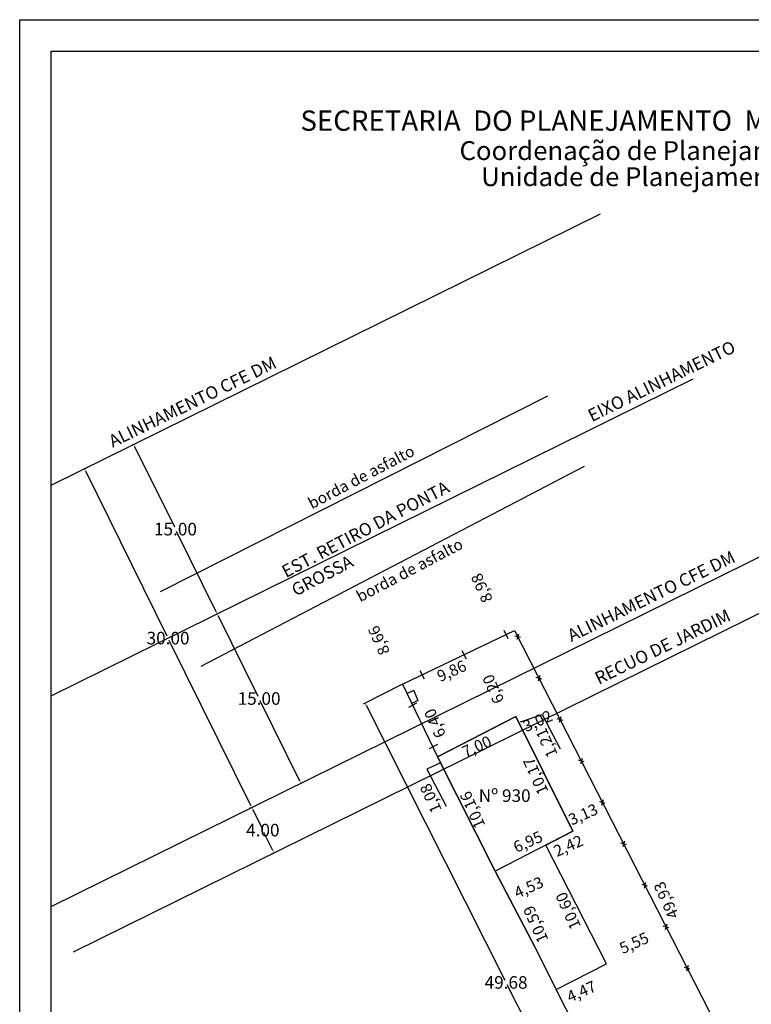
# Model space of a CAD drawing. Extents: x 181973 to 182151, y 1659799 to 1659936.
# Drawn here: x 182057 to 182115, y 1659858 to 1659936 of the extents above; entities that cross this region are included whole.
import ezdxf
from ezdxf.lldxf.tags import DXFTag

# ---------------------------------------------------------------- set-up
doc = ezdxf.new("R2010")
doc.units = 0
doc.header["$LTSCALE"] = 5
doc.header["$MEASUREMENT"] = 0
doc.header["$PDMODE"] = 1
doc.layers.get('0').update_dxf_attribs({"linetype": 'CONTINUOUS'})
doc.layers.get('DEFPOINTS').update_dxf_attribs({"linetype": 'CONTINUOUS'})
for name, color, linetype in [('LEGENDA', 7, 'CONTINUOUS'), ('PRINT_A4_A3', 7, 'CONTINUOUS'), ('T-ALINH-PROJ-C', 6, 'CONTINUOUS'), ('T-ALINH-RJAR', 3, 'CONTINUOUS'), ('T-DIM', 1, 'CONTINUOUS'), ('T-DIVIS-EXIS', 7, 'CONTINUOUS'), ('T-EDIF', 5, 'CONTINUOUS'), ('T-EIXO', 30, 'DASHDOT'), ('T-MFIO-EXI', 7, 'DASHED2'), ('T-TEXTP', 7, 'CONTINUOUS')]:
    doc.layers.add(name, color=color, linetype=linetype)
doc.styles.add('CITYBLUEPRINT', font='cibt____.pfb', dxfattribs={"height": 2})
doc.styles.add('SANSSERIFBOLDOBLIQUE', font='sasbo___.pfb', dxfattribs={"height": 1.8})
doc.styles.get("Standard").update_dxf_attribs({"font": 'ARIAL.TTF', "height": 1})
tags = doc.linetypes.add('DASHDOT', pattern=[1, 0.5, -0.25, 0, -0.25]).pattern_tags.tags
tags[10:11] = [DXFTag(74, 4), DXFTag(75, 0), DXFTag(340, '0'), DXFTag(46, 1.0), DXFTag(50, 0.0), DXFTag(44, 0.0), DXFTag(45, 0.0)]
tags[8:9] = [DXFTag(74, 4), DXFTag(75, 0), DXFTag(340, '0'), DXFTag(46, 1.0), DXFTag(50, 0.0), DXFTag(44, 0.0), DXFTag(45, 0.0)]
tags[6:7] = [DXFTag(74, 4), DXFTag(75, 0), DXFTag(340, '0'), DXFTag(46, 1.0), DXFTag(50, 0.0), DXFTag(44, 0.0), DXFTag(45, 0.0)]
tags[4:5] = [DXFTag(74, 4), DXFTag(75, 0), DXFTag(340, '0'), DXFTag(46, 1.0), DXFTag(50, 0.0), DXFTag(44, 0.0), DXFTag(45, 0.0)]
tags = doc.linetypes.add('DASHED2', pattern=[0.375, 0.25, -0.125]).pattern_tags.tags
tags[6:7] = [DXFTag(74, 4), DXFTag(75, 0), DXFTag(340, '0'), DXFTag(46, 1.0), DXFTag(50, 0.0), DXFTag(44, 0.0), DXFTag(45, 0.0)]
tags[4:5] = [DXFTag(74, 4), DXFTag(75, 0), DXFTag(340, '0'), DXFTag(46, 1.0), DXFTag(50, 0.0), DXFTag(44, 0.0), DXFTag(45, 0.0)]
doc.dimstyles.get("Standard").update_dxf_attribs({"dimtxt": 0.18, "dimasz": 0.18, "dimexe": 0.18, "dimexo": 0.0625, "dimgap": 0.09, "dimtad": 0, "dimtih": 1, "dimtoh": 1, "dimdec": 4, "dimzin": 0, "dimtxsty": 'STANDARD', "dimcen": 0.09, "dimazin": 3, "dimtfac": 1, "dimtdec": 4, "dimtofl": 0, "dimtmove": 0, "dimatfit": 3, "dimtolj": 1, "dimtzin": 0})

# ---------------------------------------------------------------- blocks, each defined once
blk = doc.blocks.new('*D35')
at = {"color": 0, "linetype": 'BYBLOCK'}
for p, q in [((182087.588, 1659883.19), (182084.518, 1659881.641)), ((182084.76, 1659881.561), (182095.778, 1659859.727)), ((182106.979, 1659837.529), (182095.961, 1659859.363)), ((182109.969, 1659838.836), (182106.9, 1659837.287))]:
    blk.add_line(p, q, dxfattribs=at)
for points in [[(182084.679, 1659881.722), (182084.787, 1659881.575), (182084.733, 1659881.548)], [(182107.06, 1659837.368), (182107.006, 1659837.543), (182106.952, 1659837.516)]]:
    blk.add_solid(points, dxfattribs=at)
at = {"layer": 'DEFPOINTS', "color": 0, "linetype": 'BYBLOCK'}
for p in [(182087.644, 1659883.218), (182110.025, 1659838.865)]:
    blk.add_point(p, dxfattribs=at)
at = {"color": 0, "linetype": 'BYBLOCK', "insert": (182095.87, 1659859.545), "char_height": 1, "attachment_point": 5}
blk.add_mtext('\\A1;49.68', dxfattribs=at)
blk = doc.blocks.new('*D44')
at = {"color": 0, "linetype": 'BYBLOCK'}
for p, q in [((182072.992, 1659888.84), (182073.097, 1659888.892)), ((182073.015, 1659888.651), (182076.166, 1659882.269)), ((182079.496, 1659875.524), (182076.346, 1659881.905)), ((182079.632, 1659875.39), (182079.737, 1659875.442))]:
    blk.add_line(p, q, dxfattribs=at)
for points in [[(182072.936, 1659888.812), (182073.042, 1659888.664), (182072.988, 1659888.638)], [(182079.576, 1659875.362), (182079.523, 1659875.537), (182079.469, 1659875.51)]]:
    blk.add_solid(points, dxfattribs=at)
at = {"layer": 'DEFPOINTS', "color": 0, "linetype": 'BYBLOCK'}
for p in [(182072.936, 1659888.812), (182079.576, 1659875.362)]:
    blk.add_point(p, dxfattribs=at)
at = {"color": 0, "linetype": 'BYBLOCK', "insert": (182076.256, 1659882.087), "char_height": 1, "attachment_point": 5}
blk.add_mtext('\\A1;15.00', dxfattribs=at)
blk = doc.blocks.new('*D40')
at = {"color": 0, "linetype": 'BYBLOCK'}
for p, q in [((182066.24, 1659902.235), (182066.134, 1659902.183)), ((182066.375, 1659902.101), (182069.526, 1659895.72)), ((182072.856, 1659888.974), (182069.705, 1659895.356)), ((182072.992, 1659888.84), (182073.097, 1659888.892))]:
    blk.add_line(p, q, dxfattribs=at)
for points in [[(182066.296, 1659902.263), (182066.402, 1659902.115), (182066.348, 1659902.088)], [(182072.936, 1659888.812), (182072.883, 1659888.987), (182072.829, 1659888.961)]]:
    blk.add_solid(points, dxfattribs=at)
at = {"layer": 'DEFPOINTS', "color": 0, "linetype": 'BYBLOCK'}
for p in [(182066.296, 1659902.263), (182072.936, 1659888.812)]:
    blk.add_point(p, dxfattribs=at)
at = {"color": 0, "linetype": 'BYBLOCK', "insert": (182069.616, 1659895.538), "char_height": 1, "attachment_point": 5}
blk.add_mtext('\\A1;15.00', dxfattribs=at)
blk = doc.blocks.new('*D46')
at = {"color": 0, "linetype": 'BYBLOCK'}
for p, q in [((182062.444, 1659900.361), (182062.55, 1659900.413)), ((182062.468, 1659900.172), (182068.939, 1659887.065)), ((182075.589, 1659873.595), (182069.118, 1659886.702)), ((182075.724, 1659873.461), (182075.83, 1659873.513))]:
    blk.add_line(p, q, dxfattribs=at)
for points in [[(182062.388, 1659900.334), (182062.495, 1659900.186), (182062.441, 1659900.159)], [(182075.668, 1659873.433), (182075.616, 1659873.608), (182075.562, 1659873.581)]]:
    blk.add_solid(points, dxfattribs=at)
at = {"layer": 'DEFPOINTS', "color": 0, "linetype": 'BYBLOCK'}
for p in [(182062.388, 1659900.334), (182075.668, 1659873.433)]:
    blk.add_point(p, dxfattribs=at)
at = {"color": 0, "linetype": 'BYBLOCK', "insert": (182069.028, 1659886.884), "char_height": 1, "attachment_point": 5}
blk.add_mtext('\\A1;30.00', dxfattribs=at)
blk = doc.blocks.new('*D49')
at = {"color": 0, "linetype": 'BYBLOCK'}
for p, q in [((182075.612, 1659873.406), (182075.507, 1659873.354)), ((182075.748, 1659873.272), (182076.464, 1659871.822)), ((182077.359, 1659870.008), (182076.644, 1659871.458)), ((182077.383, 1659869.819), (182077.278, 1659869.767))]:
    blk.add_line(p, q, dxfattribs=at)
for points in [[(182075.668, 1659873.433), (182075.721, 1659873.259), (182075.775, 1659873.285)], [(182077.439, 1659869.847), (182077.332, 1659869.995), (182077.386, 1659870.021)]]:
    blk.add_solid(points, dxfattribs=at)
at = {"layer": 'DEFPOINTS', "color": 0, "linetype": 'BYBLOCK'}
for p in [(182075.668, 1659873.433), (182077.439, 1659869.847)]:
    blk.add_point(p, dxfattribs=at)
at = {"color": 0, "linetype": 'BYBLOCK', "insert": (182076.554, 1659871.64), "char_height": 1, "attachment_point": 5}
blk.add_mtext('\\A1;4.00', dxfattribs=at)
blk = doc.blocks.new('MURO')
at = {"layer": 'T-DIVIS-EXIS'}
blk.add_line((0, -0.4), (0, 0.4), dxfattribs=at)
blk = doc.blocks.new('CERCA')
at = {"layer": 'T-MFIO-EXI', "linetype": 'CONTINUOUS'}
for p, q in [((-0.177, 0.177), (0.177, -0.177)), ((0.177, 0.177), (-0.177, -0.177))]:
    blk.add_line(p, q, dxfattribs=at)

msp = doc.modelspace()

# ---------------------------------------------------------------- linework, layer by layer
at = {"layer": 'PRINT_A4_A3', "color": 255}
for points in [[(182057.247, 1659935.986), (182151.131, 1659935.986), (182151.131, 1659799.263), (182057.247, 1659799.263)], [(182059.747, 1659933.486), (182148.631, 1659933.486), (182148.631, 1659801.763), (182059.747, 1659801.763)]]:
    msp.add_lwpolyline(points, close=True, dxfattribs=at)
at = {"layer": 'T-ALINH-PROJ-C'}
for p, q in [((182059.747, 1659899.03), (182103.363, 1659920.562)), ((182059.747, 1659865.573), (182118.105, 1659894.383))]:
    msp.add_line(p, q, dxfattribs=at)
at = {"layer": 'T-ALINH-RJAR'}
msp.add_line((182061.517, 1659861.986), (182120.071, 1659890.893), dxfattribs=at)
at = {"layer": 'T-DIVIS-EXIS'}
for p, q in [((182087.644, 1659883.218), (182096.531, 1659887.498)), ((182096.531, 1659887.498), (182114.401, 1659852.544)), ((182087.644, 1659883.218), (182090.412, 1659877.451)), ((182088.544, 1659882.735), (182088.001, 1659882.474)), ((182088.544, 1659882.735), (182088.868, 1659881.919)), ((182088.868, 1659881.919), (182088.38, 1659881.685)), ((182110.025, 1659838.865), (182099.855, 1659858.974))]:
    msp.add_line(p, q, dxfattribs=at)
at = {"layer": 'T-EDIF'}
for p, q in [((182090.412, 1659877.451), (182096.63, 1659880.668)), ((182096.63, 1659880.668), (182101.168, 1659871.562)), ((182094.993, 1659868.382), (182090.412, 1659877.451)), ((182101.168, 1659871.562), (182094.993, 1659868.382)), ((182103.836, 1659861.014), (182099.017, 1659870.454)), ((182098.168, 1659862.311), (182094.993, 1659868.382)), ((182099.855, 1659858.974), (182098.168, 1659862.311)), ((182099.855, 1659858.974), (182103.836, 1659861.014))]:
    msp.add_line(p, q, dxfattribs=at)
at = {"layer": 'T-EDIF', "flags": 128}
msp.add_lwpolyline([(182090.412, 1659877.451), (182094.993, 1659868.382), (182098.168, 1659862.311), (182099.855, 1659858.974), (182103.836, 1659861.014), (182099.017, 1659870.454), (182101.168, 1659871.562), (182096.63, 1659880.668), (182090.412, 1659877.451)], dxfattribs=at)
at = {"layer": 'T-EIXO'}
msp.add_line((182059.747, 1659882.301), (182110.734, 1659907.473), dxfattribs=at)
at = {"layer": 'T-MFIO-EXI', "linetype": 'CONTINUOUS'}
for p, q in [((182068.436, 1659890.574), (182099.192, 1659906.131)), ((182071.663, 1659884.652), (182102.087, 1659900.529))]:
    msp.add_line(p, q, dxfattribs=at)
at = {"layer": 'T-TEXTP'}
for p, q in [((182097.007, 1659880.241), (182098.742, 1659880.819)), ((182098.742, 1659880.819), (182100.15, 1659878.08)), ((182090.655, 1659876.97), (182089.579, 1659876.476)), ((182089.579, 1659876.476), (182091.098, 1659873.531))]:
    msp.add_line(p, q, dxfattribs=at)

# ---------------------------------------------------------------- block references
at = {"layer": 'LEGENDA', "xscale": 0.922383000006818, "yscale": 0.9223829998363744, "zscale": 0.9223830000000003}
for name, p, rotation in [('MURO', (182095.848, 1659887.177), 207.2606042209173), ('CERCA', (182096.793, 1659886.986), 298.5287439066556), ('MURO', (182092.523, 1659885.579), 207.2606042216811), ('MURO', (182089.198, 1659883.981), 207.2606042232087), ('CERCA', (182098.475, 1659883.696), 298.5287439066556), ('MURO', (182088.441, 1659881.558), 118.0815194685122), ('CERCA', (182100.157, 1659880.406), 298.5287439066556), ('MURO', (182090.086, 1659878.256), 118.0815194685122), ('CERCA', (182101.839, 1659877.116), 298.5287439066556), ('CERCA', (182103.521, 1659873.826), 298.5287439066556), ('CERCA', (182105.203, 1659870.536), 298.5287439066556), ('CERCA', (182106.885, 1659867.246), 298.5287439051905), ('CERCA', (182108.567, 1659863.956), 298.5287439037255), ('CERCA', (182110.249, 1659860.666), 298.5287439037255)]:
    msp.add_blockref(name, p, dxfattribs=dict(at, rotation=rotation))

# ---------------------------------------------------------------- texts
at = {"layer": 'T-DIM', "color": 7, "ltscale": 0.75}
for s, height, style, p in [('SECRETARIA  DO PLANEJAMENTO  MUNICIPAL', 1.61103, 'SANSSERIFBOLDOBLIQUE', (182079.537, 1659927.166)), ('Coordenação de Planejamento Urbano', 1.5, 'CITYBLUEPRINT', (182092.17, 1659924.841)), ('Unidade de Planejamento Viário', 1.5, 'CITYBLUEPRINT', (182093.891, 1659922.771))]:
    msp.add_text(s, height=height, dxfattribs=dict(at, style=style)).set_placement(p)
at = {"layer": 'T-TEXTP', "attachment_point": 1}
for s, insert, char_height, width, rotation in [('EIXO ALINHAMENTO', (182102.243, 1659904.932), 1, 24.33665, 26.02475), ('ALINHAMENTO CFE DM', (182064.196, 1659902.888), 1, 24.33665, 26.02475), ('borda de asfalto', (182080.024, 1659897.901), 0.9, 13.61249, 27.74493), ('EST. RETIRO DA PONTA\\PGROSSA', (182077.927, 1659892.535), 1, 24.33665, 27.74493), ('borda de asfalto', (182083.866, 1659890.513), 0.9, 13.61249, 27.74493), ('ALINHAMENTO CFE DM', (182100.624, 1659887.463), 1, 24.33665, 26.02475), ('8,98', (182094.01, 1659889.586), 0.9, 4.35414, 114), ('RECUO DE JARDIM', (182102.79, 1659884.073), 1, 24.33665, 26.02475), ('8,66', (182085.839, 1659885.426), 0.9, 4.35414, 114), ('9,86', (182090.275, 1659884.209), 0.9, 4.35414, 24), ('6,20', (182094.924, 1659881.56), 0.9, 4.35414, 114), ('6,40', (182090.298, 1659878.846), 0.9, 4.35414, 114), ('\\P3,02', (182096.487, 1659881.602), 0.9, 2.67504, 24), ('1,21', (182099.161, 1659877.292), 0.9, 2.61669, 114), ('7,00', (182092.266, 1659878.211), 0.9, 4.35414, 24), ('10,17', (182098.433, 1659874.349), 0.9, 4.35414, 114), ('1,08', (182089.956, 1659872.89), 0.9, 2.75522, 114), ('10,16', (182093.419, 1659871.655), 0.9, 4.35414, 114), ('3,13', (182100.71, 1659872.816), 0.9, 4.35414, 24), ('6,95', (182096.329, 1659870.639), 0.9, 4.35414, 24), ('2,42', (182099.537, 1659870.318), 0.9, 4.35414, 24), ('\\P4,53', (182095.782, 1659868.395), 0.9, 2.71952, 24), ('49,93', (182108.797, 1659864.484), 0.9, 4.35414, 114), ('10,60', (182101.007, 1659863.647), 0.9, 4.35414, 114), ('10,59', (182098.433, 1659862.575), 0.9, 4.35414, 114), ('5,55', (182104.759, 1659862.608), 0.9, 4.35414, 24), ('4,47', (182100.575, 1659858.753), 0.9, 4.35414, 24)]:
    msp.add_mtext(s, dxfattribs=dict(at, insert=insert, char_height=char_height, width=width, rotation=rotation))
at = {"layer": 'T-TEXTP', "insert": (182093.697, 1659874.876), "char_height": 1, "width": 6.33218, "attachment_point": 1}
msp.add_mtext('Nº 930', dxfattribs=at)

# ---------------------------------------------------------------- dimensions: what is measured, and where the dimension line sits
at = {"layer": 'T-TEXTP'}
dim = msp.add_linear_dim(base=(182066.296, 1659902.263), p1=(182072.936, 1659888.812), p2=(182066.296, 1659902.263), angle=116.27431, dimstyle='STANDARD', override={"dimdec": 2, "dimtdec": 2, "dimatfit": 3}, dxfattribs=at)
dim.commit()
dim.dimension.update_dxf_attribs({"geometry": '*D40', "text_midpoint": (182069.616, 1659895.538)})
for p1, p2, distance, override, picture, middle in [((182075.668, 1659873.433), (182062.388, 1659900.334), 0, {"dimdec": 2, "dimtdec": 2, "dimtofl": 1, "dimatfit": 3}, '*D46', (182069.028, 1659886.884)), ((182079.576, 1659875.362), (182072.936, 1659888.812), 0, {"dimtoh": 0, "dimdec": 2, "dimtdec": 2, "dimtix": 1, "dimatfit": 3}, '*D44', (182076.256, 1659882.087)), ((182110.025, 1659838.865), (182087.644, 1659883.218), 3.321, {"dimdec": 2, "dimatfit": 3}, '*D35', (182095.87, 1659859.545)), ((182075.668, 1659873.433), (182077.439, 1659869.847), 0, {"dimdec": 2, "dimtdec": 2, "dimatfit": 3}, '*D49', (182076.554, 1659871.64))]:
    dim = msp.add_aligned_dim(p1=p1, p2=p2, distance=distance, dimstyle='STANDARD', override=override, dxfattribs=at)
    dim.commit()
    dim.dimension.update_dxf_attribs({"geometry": picture, "text_midpoint": middle})

doc.saveas('drawing.dxf')
